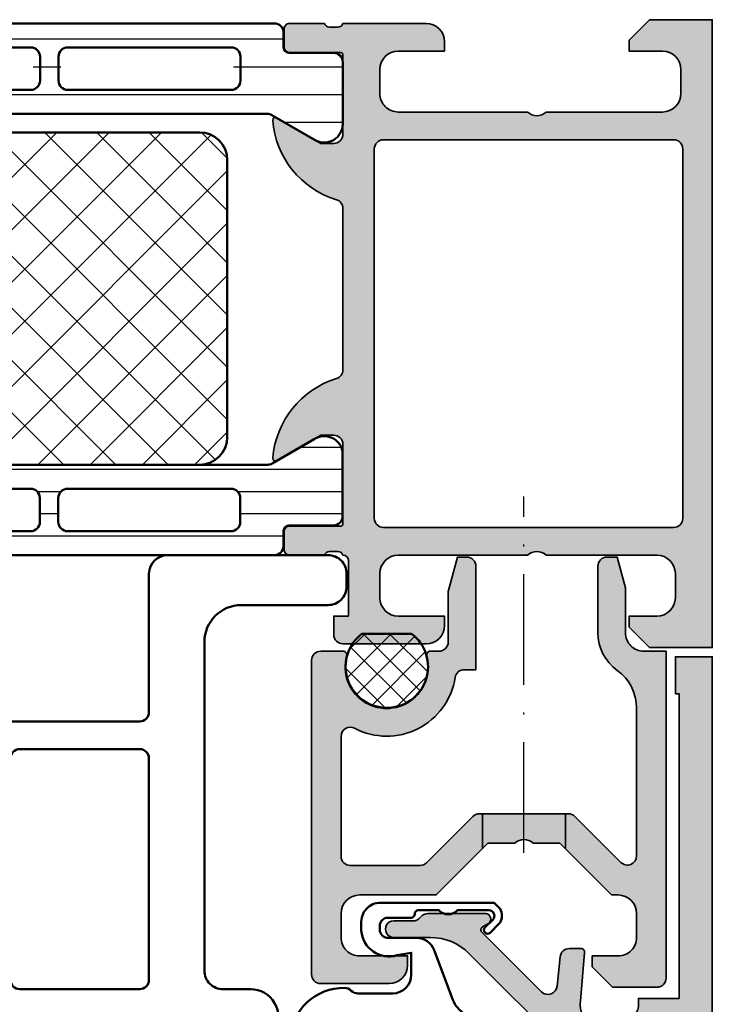
# Model space of a CAD drawing. Units: millimetres. Extents: x 2530 to 23610, y 389 to 3473.
# Drawn here: x 5504 to 5541, y 2243 to 2296 of the extents above; entities that cross this region are included whole.
import ezdxf

# ---------------------------------------------------------------- set-up
doc = ezdxf.new("R2010")
doc.units = ezdxf.units.MM
doc.linetypes.add('ACAD_ISO10W100', pattern=[18, 12, -3, 0, -3])
for name, color, linetype, lineweight in [('S03_AL_Kontur', 255, 'Continuous', 35), ('S04_AL_Schraffur', 253, 'Continuous', 25), ('S07_Isolation_Kontur', 91, 'Continuous', 50), ('S08_Isolation_Schraffur', 91, 'Continuous', 25), ('S09_KS_Kontur', 254, 'Continuous', 50), ('S09_Plastica_Contorno', 254, 'Continuous', 50), ('S13_Zubehör_Kontur', 32, 'Continuous', 50), ('S14_Zubehör_Schraffur', 33, 'Continuous', 25), ('S18_Mittellinie', 10, 'ACAD_ISO10W100', 25)]:
    doc.layers.add(name, color=color, linetype=linetype, lineweight=lineweight)

# ---------------------------------------------------------------- blocks, each defined once
blk = doc.blocks.new('246227_s')
at = {"layer": 'S09_Plastica_Contorno'}
for points in [[(-9.000006485211202, -3.298823972124097), (-0.3000045776368324, -3.298840567930228, 0.4145257857467378), (0.6999954223632813, -2.298825309141108), (0.6999954223632814, -1.59883599029368, 0.4145479365948316), (-0.3000045776369463, -0.5988359902935655), (-5.000004577636446, -0.5988359902935656, -0.4142135623731013), (-7.000004577636447, 1.401164009706491), (-7.00000457763656, 19.20092497834483, -0.4142213575036167), (-5.999977963469633, 20.20092497799058), (-4.500044498886951, 20.20088505851092, 1.000013484126979), (-4.500005104596767, 23.2011818985413), (-37.80000475329005, 23.20117009463351, 0.4142134594777726), (-38.30000457763663, 22.70117009463357), (-38.30000457763629, 10.66231233596361), (-40.30000457763641, 7.198210720826043), (-40.30000457763663, -1.798543975217711), (-40.80000457763663, -1.798543975217768, 0.4142135623729985), (-41.30000457763684, -2.298543975217877), (-41.30000457763652, -2.79854397521766, 0.4142135623730373), (-40.80000457763662, -3.298543975217711), (-37.80000457763627, -3.298543975217655, 0.4142135623730375), (-37.30000457763674, -2.798543975217714), (-37.30000457763674, 5.201172011430653, -0.4142133443769619), (-36.80000494977913, 5.701172011430886), (-35.40000457763649, 5.701174690858777, -0.4144792728859289), (-34.90000457763649, 5.201167061464073), (-34.90001983642567, -0.3985491250579546, 0.5440886811775921), (-35.05355377197277, -1.205807731016052), (-34.25355072021519, -1.952374503477102, 0.6655404494280968), (-33.4000045776374, -1.604817435606178), (-33.40000457763706, 5.201167061463962, -0.4145150775349069), (-32.899989318848, 5.701174690858721), (-28.70000233368472, 5.701155841909356, -0.4142122478972584), (-28.20000457763655, 5.201155841914241), (-28.20000457763644, -1.598852698910916, 0.6546060507477734), (-27.36005346346956, -1.965504086439665), (-26.56005346346984, -1.223761655935082, 0.5406180152104123), (-26.70000457763666, -0.3988526989117526), (-26.70000457763666, 5.201159432069994, -0.4142135623730863), (-26.20000457763678, 5.701159432069942), (-24.50000457763639, 5.701159432069943, -0.4142135623730581), (-24.00000457763662, 5.20115943207), (-24.00000457763707, -0.3988526989114377, 0.5406180152104395), (-24.13995569180367, -1.22376165593519), (-23.3399556918036, -1.965504086439608, 0.6546060507477686), (-22.50000457763695, -1.598852698910918), (-22.50000457763707, 5.201155841914304, -0.414212247897262), (-22.00000682158845, 5.701155841909356), (-10.50000457763644, 5.701159432069998, -0.4142135623731907), (-10.00000457763645, 5.20115943207), (-10.00000457763702, -2.298823972125576, 0.4142130036576511)], [(-28.50001983642562, 20.2011712031323), (-34.80000457763674, 20.2011712031323, 0.4145401844060983), (-35.3000045776364, 19.70117120313241), (-35.3000045776364, 7.701171203132365, 0.4145282455974355), (-34.79976043328599, 7.200934691901835), (-28.50001983642562, 7.201163573737714, 0.4144131406604593), (-28.00000457763655, 7.701171203132251), (-28.00001983642562, 19.70117120313208, 0.4145162712156595)], [(-19.50001220703086, 20.200919644837), (-26.00001220703109, 20.20117120313208, 0.4145401844059609), (-26.5000122070311, 19.70117120313225), (-26.5000122070312, 7.701171203132129, 0.4145282455974537), (-25.9997680626807, 7.200934691901666), (-19.49999694823373, 7.200912015442468, 0.4142138816013923), (-18.99999694823396, 7.700912560399019), (-19.00001220703109, 19.700919644837, 0.4145162712157262)], [(-10.00000457763668, 19.70091964483683, 0.4142135623731127), (-10.50000457763645, 20.200919644837), (-17.00000457763667, 20.200919644837, 0.4142135623731346), (-17.50000457763668, 19.70091964483695), (-17.50000457763645, 7.700912015442527, 0.4142135623730326), (-17.00000457763667, 7.200912015442469), (-10.50000457763713, 7.200912015442412, 0.4142135623731075), (-10.00000457763667, 7.700912015442526)]]:
    blk.add_lwpolyline(points, format="xyb", close=True, dxfattribs=at)
blk = doc.blocks.new('203101_s')
at = {"layer": 'S13_Zubehör_Kontur'}
blk.add_lwpolyline([(3.044495691048247, 3.107028561441891), (7.508195664819357, 10.85391541155443, 0.6681987890956769), (7.27813312012222, 11.14312626925106), (5.656692504882812, 10.67808532714843, -0.999999999999999), (5.436187744140622, 11.44709777832031), (8.329452514648436, 12.27682495117187, -0.5345319138980116), (8.986877441406246, 11.76779174804687), (8.847366333007807, 9.77265930175781), (8.04443359375, 9.758651733398436), (3.128921508789062, 0.4103088378906257), (3.128921508789062, -3.179656982421877, 0.3638832448013037), (4.639175415039063, -5.213470458984376, -1.034287221123862), (4.379187278531588, -6.384275697378454, -0.3966758071026363), (1.628921508789062, -3.403259277343748, -0.2072647179972161), (1.782470566486254, -3.044967970199969, 0.198946811845851), (1.928924560546875, -2.691406249999998), (1.928924560546875, -0.803253173828125, 0.414212422241688), (0.928924560546875, 0.1967315673828125), (-0.2672882080078125, 0.1967315673828125), (-0.131561279296875, -0.5730590820312503, -0.4775156101527746), (-1.468551635742188, -2.503265380859375), (-1.971084594726564, -2.503265380859374, -0.4445650033545019), (-2.971084594726561, -1.360946655273438), (-2.971084594726562, 4.696777341712306), (-2.717529296875007, 4.950332639563864, -0.1989108204081941), (-2.363983154296876, 5.096771238196681), (-2.18455505371094, 5.096771238196681, -0.1989532027767187), (-1.831008911132806, 4.950332639563864), (-1.355026245117188, 4.474365232337307, -0.9647350694080143), (-1.637863159179687, 4.191513059485744), (-2.0589599609375, 4.612594602454493, 0.6681976453014834), (-2.571090698242188, 4.400466916907617), (-2.57106969418021, 2.696746826188266, -0.4399823393543367), (-2.571090698242188, 1.696746826188266), (-2.571090698242187, 0.5869476318359373, 0.4142135623730951), (-2.371081542970278, 0.3869476318404524, -0.4142135623730953), (-2.17108154296875, 0.1869476318359375), (-2.17108154296875, -1.053265380859376, 0.4142135623730951), (-1.721081542968749, -1.503265380859375), (-1.521087646484375, -1.503265380859375, 0.4141990179141337), (-1.071075439453125, -1.053253173828125), (-1.071075439453125, 0.4965362548828134, -0.3153080900979291), (-0.4131011962890629, 1.43621826171875), (2.275365845504233, 2.452865059622364, 0.1733393685330816)], format="xyb", close=True, dxfattribs=at)
blk = doc.blocks.new('244512_s')
at = {"layer": 'S14_Zubehör_Schraffur'}
h = blk.add_hatch(dxfattribs=at)
h.set_pattern_fill('NETZ', color=256, angle=45, style=0)
h.set_pattern_definition([(45, (0, 0), (-0.7071067811865475, 0.7071067811865476), []), (135, (0, 0), (-0.7071067811865476, -0.7071067811865475), [])])
h.paths.add_polyline_path([(1.350538957050927, -1.799999952316285, 2.98700650785575), (-1.337161660194417, -1.799999952316284)])
at = {"layer": 'S13_Zubehör_Kontur'}
blk.add_lwpolyline([(1.350538957050927, -1.799999952316285, 2.98700650785575), (-1.337161660194416, -1.799999952316284)], format="xyb", close=True, dxfattribs=at)
blk = doc.blocks.new('365970_s')
at = {"layer": 'S04_AL_Schraffur'}
h = blk.add_hatch(color=256, dxfattribs=at)
h.paths.add_polyline_path([(-14.9499910000003, 13.49999713897705), (-19.10000610351574, 13.49999713897705, -0.4142135623731038), (-20.10000610351574, 14.49999713897705), (-20.10000610351562, 15.80000019073486, -0.4142144822575377), (-19.10000610351562, 16.79999923706055), (-16.5, 16.79999923706055), (-16.5, 17.29999923706055, 0.4141942387330735), (-17.5, 18.29999923706055), (-21.19999694824219, 18.29999923706055, 0.4142009917740574), (-21.69999694824219, 17.79999923706055), (-21.69999694824219, 0.7998206824795489, 0.4142134490614844), (-21.19999714167716, 0.2998206824795489), (-19.99279328769137, 0.2998202154485625, 0.4952585580856353), (-19.7999641291733, 0.552895119735922, -1.312439243720401), (-15.46131685137755, 0.5528695140822038, 0.495262365237583), (-15.26848823424166, 0.2997923337370594), (-14.80000943574623, 0.2997927143221659, -0.4142135026663427), (-14.30000832493533, -0.2002060729353161), (-14.30000169426717, -2.933961809215361), (-13.79999839797961, -4.799999514912315), (-13.29999932417741, -4.799999514912315, 0.4142135623730966), (-12.79999980926516, -4.299999999999955), (-12.79999980926493, 1.299999665226778), (-13.4306388241265, 1.299999686789533, -0.3699232616515091), (-13.92475623753319, 1.723527699281249, 0.5139738701037679), (-19.3683156167848, 4.473084678052373, -0.5635026118223784), (-20.10000610351574, 4.916164262730263), (-20.10000610351574, 11.40001239776598, -0.414213562373091), (-19.60000610351574, 11.90001239776598), (-15.81983948098389, 11.9000123977662, -0.198912367379661), (-15.46628609039055, 11.75356578835954), (-12.95918430920415, 9.246464007173017, 0.1989123673796605), (-12.60563091861081, 9.10001739776635), (-12.44999389603538, 9.10001739776635), (-12.44999389603538, 11.00000003501214)])
h.paths.add_polyline_path([(-2.5, 17.99999618530273, 0.4142316482153442), (-3, 18.49999618530273), (-5.39996337890625, 18.49999618530273), (-6.5, 17.39999008178711), (-6.5, 16.79998397827148), (-5.100021362304688, 16.79998397827148, -0.414220001402255), (-4.100021362304688, 15.7999849319458), (-4.100021362304688, 14.49999713897705, -0.4142135623730904), (-5.100021362304688, 13.49999713897705), (-5.450008999999909, 13.49999713897705), (-7.950000000000273, 11.00000613897691), (-7.950000000000273, 9.10001739776635), (-7.794332243414146, 9.10001739776635, 0.1989123673796576), (-7.440815690796285, 9.246448748383955), (-4.953574752897907, 11.7336896862821, -0.6681786379192846), (-4.100021362304574, 11.380136295689), (-4.100021362304915, 3.372325586190755, -0.2425468365244418), (-5.149490317518485, 1.336162604474794, 0.2425468365244497), (-6.198959272732054, -0.7000003772411674), (-6.198959272732054, -4.299999999999955, 0.4142135623731029), (-5.698959272732054, -4.799999999999955), (-5.145369434245936, -4.799999999999955), (-4.698959272732054, -3.133974596215239), (-4.698959272732054, -0.7000003772411674, -0.414865738370966), (-3.696733119968258, 0.2999971448775796), (-2.5, 0.3000122189521335)])
blk.add_hatch(color=256, dxfattribs=at).paths.add_polyline_path([(-8.2499887412107, 10.70001739776626), (-7.950000000000273, 11.00000613897669), (-7.950000000000159, 9.10001739776635), (-12.44999389603527, 9.10001739776635), (-12.44999389603538, 11.00000003501214), (-12.14999600000021, 10.70000213897697), (-10.70000000012612, 10.7000021389772, 0.4000294387805166), (-9.700000000026535, 10.70001739776626)])
blk.add_lwpolyline([(-8.249988741210927, 10.70001739776626), (-9.700000000026535, 10.70001739776626, -0.4000294387805166), (-10.70000000012612, 10.7000021389772), (-12.14999600000021, 10.70000213897697), (-14.9499910000003, 13.49999713897705), (-19.10000610351574, 13.49999713897705, -0.4142135623731039), (-20.10000610351574, 14.49999713897705), (-20.10000610351562, 15.80000019073486, -0.4142144822575377), (-19.10000610351562, 16.79999923706055), (-16.5, 16.79999923706055), (-16.5, 17.29999923706055, 0.4141942387330735), (-17.5, 18.29999923706055), (-21.19999694824219, 18.29999923706055, 0.4142009917740574), (-21.69999694824219, 17.79999923706055), (-21.69999694824219, 0.7998206824795489, 0.4142134490614843), (-21.19999714167716, 0.2998206824795489), (-19.99279328769137, 0.2998202154485625, 0.4952585580856352), (-19.7999641291733, 0.552895119735922, -1.3124392437204), (-15.46131685137755, 0.5528695140822038, 0.4952623652375829), (-15.26848823424166, 0.2997923337370594), (-14.80000943574623, 0.2997927143221659, -0.4142135026663427), (-14.30000832493533, -0.2002060729353161), (-14.30000169426717, -2.933961809215361), (-13.79999839797961, -4.799999514912315), (-13.29999932417741, -4.799999514912315, 0.4142135623730966), (-12.79999980926516, -4.299999999999955), (-12.79999980926493, 1.299999665226778), (-13.4306388241265, 1.299999686789533, -0.3699232616515092), (-13.92475623753319, 1.723527699281249, 0.5139738701037679), (-19.3683156167848, 4.473084678052373, -0.5635026118223784), (-20.10000610351574, 4.916164262730263), (-20.10000610351574, 11.40001239776598, -0.4142135623730909), (-19.60000610351574, 11.90001239776598), (-15.81983948098389, 11.9000123977662, -0.1989123673796609), (-15.46628609039055, 11.75356578835954), (-12.95918430920415, 9.246464007173017, 0.1989123673796605), (-12.60563091861081, 9.10001739776635), (-7.794332243414146, 9.10001739776635, 0.1989123673796575), (-7.440815690796285, 9.246448748383955), (-4.953574752897907, 11.7336896862821, -0.6681786379192844), (-4.100021362304574, 11.380136295689), (-4.100021362304915, 3.372325586190755, -0.2425468365244418), (-5.149490317518485, 1.336162604474794, 0.2425468365244497), (-6.198959272732054, -0.7000003772411674), (-6.198959272732054, -4.299999999999955, 0.4142135623731029), (-5.698959272732054, -4.799999999999955), (-5.145369434245936, -4.799999999999955), (-4.698959272732054, -3.133974596215239), (-4.698959272732054, -0.7000003772411674, -0.414865738370966), (-3.696733119968258, 0.2999971448775796), (-2.5, 0.3000122189521335), (-2.5, 17.99999618530273, 0.4142316482153441), (-3, 18.49999618530273), (-5.39996337890625, 18.49999618530273), (-6.5, 17.39999008178711), (-6.5, 16.79998397827148), (-5.100021362304688, 16.79998397827148, -0.4142200014022551), (-4.100021362304688, 15.7999849319458), (-4.100021362304688, 14.49999713897705, -0.4142135623730904), (-5.100021362304688, 13.49999713897705), (-5.450008999999909, 13.49999713897705)], format="xyb", close=True)
at = {"ltscale": 0.5}
for points in [[(-12.44999389603538, 11.00002139776598), (-12.44999389603538, 9.10001739776635)], [(-7.950000000000273, 11.00002139776598), (-7.950000000000273, 9.10001739776635)]]:
    blk.add_lwpolyline(points, dxfattribs=at)
blk = doc.blocks.new('173870_s')
at = {"layer": 'S04_AL_Schraffur'}
h = blk.add_hatch(color=256, dxfattribs=at)
edge = h.paths.add_edge_path()
edge.add_arc((-7.999999971791606, 38.49996948242188), 0.5000000000000071, 90.0000000000005, 180)
edge.add_line((-8.499999971791608, 38.49996948242188), (-8.499999971791604, 36.9909820556641))
edge.add_arc((-9.00995705544293, 36.99191922554628), 0.50995794478913, 340.29000028188284, 359.89470522087424, ccw=False)
edge.add_line((-8.529876680775976, 36.81993103027349), (-10.71127316515099, 30.82899475097659))
edge.add_arc((-11.1815543320434, 31.0005954465001), 0.500610801559296, 270.03553312203576, 339.95350108939664, ccw=False)
edge.add_line((-11.18124386827599, 30.49998474121096), (-11.50027462999473, 30.49998474121097))
edge.add_arc((-11.49997576111175, 31.00034800316277), 0.5003633512095577, 160.0581272722594, 269.96577701664285, ccw=False)
edge.add_line((-11.97033688585411, 31.17100524902348), (-10.27398678819785, 35.82896423339847))
edge.add_arc((-10.74439841684212, 35.99958613489769), 0.5003987746137708, 340.0639038412387, 449.9530081872007)
edge.add_line((-10.74398800890099, 36.49998474121098), (-11.49999997179161, 36.49998474121097))
edge.add_arc((-11.49996805172259, 37.00001666127999), 0.5000319210878387, 180.0036575369714, 269.99634246303003, ccw=False)
edge.add_line((-11.99999997179161, 36.99998474121096), (-11.99999997179161, 37.99998474121097))
edge.add_arc((-11.49990548033323, 37.9998902497526), 0.5000945003853291, 90.01082587749647, 179.9891741225047, ccw=False)
edge.add_line((-11.49999997179161, 38.49998474121097), (-10.49999997179161, 38.49998474121097))
edge.add_arc((-10.4999693395303, 38.99995410894967), 0.499969368677093, 269.9964895863611, 360.0035104136383)
edge.add_line((-9.999999971791606, 38.99998474121097), (-9.999999971791608, 39.99995422363281))
edge.add_arc((-9.499999971791608, 39.99995422363281), 0.5, 90, 180, ccw=False)
edge.add_line((-9.499999971791608, 40.49995422363281), (-0.5000000000000036, 40.49995422363281))
edge.add_arc((-0.4997403219472626, 40.00021390168556), 0.4997403894149837, -0.029772372694708338, 90.0297723726938, ccw=False)
edge.add_line((0, 39.99995422363281), (0, 0.4999847412109375))
edge.add_line((0, 0.4999847412109375), (-2, 0.4999847412109375))
edge.add_line((-2, 0.4999847412109375), (-2, 2.499969482421875))
edge.add_line((-2, 2.499969482421875), (-1.79998779296875, 2.499969482421875))
edge.add_line((-1.79998779296875, 2.499969482421875), (-1.79998779296875, 19))
edge.add_line((-1.79998779296875, 19), (-4, 19))
edge.add_line((-4, 19), (-4, 19.44497680664062))
edge.add_arc((-4.49806580951994, 19.44603223201999), 0.4980669277672278, 359.8785876722309, 435.2305795748953)
edge.add_line((-4.37109375, 19.92764282226563), (-5.903350830078126, 20.3116455078125))
edge.add_arc((-6.162295882190797, 19.34723133028628), 0.9985726041842032, 74.9705677209095, 191.565252262993)
edge.add_line((-7.14059448242187, 19.14703369140623), (-6.910720825195312, 16.51734924316406))
edge.add_arc((-7.109955279468164, 16.5003292472873), 0.1999601160958011, -89.9342894438924, 4.882750176658021, ccw=False)
edge.add_line((-7.109725952148433, 16.30036926269532), (-7.73971557617187, 16.30036926269531))
edge.add_arc((-7.739089835725789, 16.80139228170946), 0.5010234097656129, 185.1599071873907, 269.92844187466545, ccw=False)
edge.add_line((-8.238082885742191, 16.75633239746094), (-8.40199279785156, 18.33198547363281))
edge.add_arc((-8.89994125584563, 18.28814983352456), 0.4998742143403384, 5.030920521347249, 134.9352427039927)
edge.add_line((-9.253005981445318, 18.64201354980469), (-12.49539184570313, 15.39959716796875))
edge.add_arc((-12.32712635215243, 15.29148503289476), 0.2000037751396574, 147.2788802677873, 245.4525417838832)
edge.add_line((-12.41021728515624, 15.10955810546874), (-12.1246337890625, 14.94467163085937))
edge.add_arc((-12.29500458089448, 14.69776348051752), 0.2999830685466978, -83.08365654175208, 55.39366920033319, ccw=False)
edge.add_line((-12.25888061523437, 14.39996337890625), (-15.39343851625853, 14.39996337890626))
edge.add_arc((-15.39343851625853, 14.89996337890638), 0.5000000000001243, 216.7143243024608, 269.9999999999998, ccw=False)
edge.add_arc((-16.19498012136239, 14.30220089653285), 0.4998944594533964, 36.71432430246119, 95.30109293749501)
edge.add_line((-16.24116516113281, 14.79995727539062), (-17.24501037597656, 14.79995727539062))
edge.add_arc((-17.2450180053711, 15.24995422363281), 0.4499969483068613, 90.00097141126918, 270.00097141127014, ccw=False)
edge.add_line((-17.24502563476562, 15.699951171875), (-15.27601623535157, 15.699951171875))
edge.add_arc((-15.27388344802485, 18.69205719150682), 2.992106779762171, 269.9591593042084, 315.077802102275)
edge.add_line((-13.15527343749998, 16.57919311523438), (-8.04400634765624, 21.68899536132812))
edge.add_arc((-6.984461419619782, 20.62966985239128), 1.498267662472926, 74.97577415787168, 135.0059332501356, ccw=False)
edge.add_line((-6.596069335937507, 22.07672119140625), (-2.628997802734377, 21.01409912109375))
edge.add_arc((-2.500442203135964, 21.49774803856416), 0.5004426216444812, 255.1147624522997, 359.9259009455876)
edge.add_line((-2, 21.49710083007813), (-2, 25.5000114440918))
edge.add_arc((-2.499994277954102, 25.5000114440918), 0.4999942779541016, 4.071156582962956e-13, 179.9999999999996)
edge.add_line((-2.999988555908203, 25.5000114440918), (-2.999988555908203, 24.5000114440918))
edge.add_arc((-3.499726822292981, 24.49974971047658), 0.4997383349251373, -90.03000816856837, 0.030008168568372184, ccw=False)
edge.add_line((-3.499988555908203, 24.0000114440918), (-3.999988555908203, 24.0000114440918))
edge.add_line((-3.999988555908203, 24.0000114440918), (-3.999988555908203, 25.5000114440918))
edge.add_arc((-4.499727618186905, 25.5002723818131), 0.4997391304027441, 359.9700831295448, 450.0299168704549)
edge.add_line((-4.499988555908203, 26.0000114440918), (-6.899994850158691, 26.00001144409179))
edge.add_line((-6.899994850158691, 26.00001144409179), (-6.899994850158691, 25.40000534057617))
edge.add_line((-6.899994850158691, 25.40000534057617), (-7.531220436096196, 25.76862716674805))
edge.add_arc((-7.188229034208614, 26.5009198319285), 0.8086381448125629, 98.81839552855479, 244.9025375867347, ccw=False)
edge.add_line((-7.312195777893061, 27.29999923706055), (-2.498992919921872, 27.29998779296875))
edge.add_arc((-2.498204101586343, 27.79806723262324), 0.4980800642877646, 269.9092596079183, 357.808655314293)
edge.add_line((-2.00048828125, 27.77902221679687), (-1.99999676650543, 37.49989363818083))
edge.add_arc((-3.499996764587981, 37.49996948242195), 1.500000000000001, 359.9971029633879, 450.0000000000007)
edge.add_line((-3.499996764588, 38.99996948242195), (-7.99999997179161, 38.99996948242188))
at = {"layer": 'S03_AL_Kontur'}
blk.add_lwpolyline([(-7.999999971791611, 38.99996948242188, 0.4142135623730945), (-8.499999971791608, 38.49996948242188), (-8.499999971791604, 36.9909820556641, -0.08575092186678315), (-8.529876680775976, 36.81993103027349), (-10.71127316515099, 30.82899475097659, -0.3149053177651056), (-11.18124386827599, 30.49998474121096), (-11.50027462999473, 30.49998474121097, -0.5200550073981562), (-11.97033688585411, 31.17100524902348), (-10.27398678819785, 35.82896423339847, 0.5199522068780785), (-10.74398800890099, 36.49998474121098), (-11.49999997179161, 36.49998474121097, -0.4141761685677279), (-11.99999997179161, 36.99998474121096), (-11.99999997179161, 37.99998474121097, -0.4141028839927332), (-11.49999997179161, 38.49998474121097), (-10.49999997179161, 38.49998474121097, 0.414249452953721), (-9.999999971791606, 38.99998474121097), (-9.999999971791608, 39.99995422363281, -0.414213562373095), (-9.499999971791608, 40.49995422363281), (-0.5000000000000041, 40.49995422363281, -0.4145179849635346), (0, 39.99995422363281), (0, 0.4999847412109375), (-2, 0.4999847412109375), (-2, 2.499969482421875), (-1.79998779296875, 2.499969482421875), (-1.79998779296875, 19), (-4, 19), (-4, 19.44497680664062, 0.3411679833411509), (-4.37109375, 19.92764282226563), (-5.903350830078126, 20.3116455078125, 0.5577060204987163), (-7.14059448242187, 19.14703369140623), (-6.910720825195312, 16.51734924316406, -0.4390579887989757), (-7.109725952148433, 16.30036926269532), (-7.73971557617187, 16.30036926269531, -0.3877164973978491), (-8.238082885742191, 16.75633239746094), (-8.40199279785156, 18.33198547363281, 0.6364835085249074), (-9.253005981445318, 18.64201354980469), (-12.49539184570313, 15.39959716796875, 0.4566416857164372), (-12.41021728515624, 15.10955810546874), (-12.1246337890625, 14.94467163085937, -0.6903518717484092), (-12.25888061523437, 14.39996337890625), (-15.39343851625853, 14.39996337890626, -0.2367847383981063), (-15.79425162084465, 14.60105059030048, 0.2613508993788832), (-16.24116516113281, 14.79995727539062), (-17.24501037597656, 14.79995727539062, -1.000000000000008), (-17.24502563476562, 15.699951171875), (-15.27601623535157, 15.699951171875, 0.1994505821840651), (-13.15527343749998, 16.57919311523438), (-8.04400634765624, 21.68899536132812, -0.2680902392845818), (-6.596069335937507, 22.07672119140625), (-2.628997802734377, 21.01409912109375, 0.4921213721194901), (-2, 21.49710083007813), (-2, 25.5000114440918, 0.9999999999999928), (-2.999988555908203, 25.5000114440918), (-2.999988555908203, 24.5000114440918, -0.4145203962386424), (-3.499988555908203, 24.0000114440918), (-3.999988555908203, 24.0000114440918), (-3.999988555908203, 25.5000114440918, 0.4145194626133888), (-4.499988555908203, 26.0000114440918), (-6.899994850158691, 26.00001144409179), (-6.899994850158691, 25.40000534057617), (-7.531220436096196, 25.76862716674805, -0.7405293925969509), (-7.312195777893061, 27.29999923706055), (-2.498992919921872, 27.29998779296875, 0.4035156912335616), (-2.00048828125, 27.77902221679687), (-1.99999676650543, 37.49989363818083, 0.4142283719599208), (-3.499996764588, 38.99996948242195)], format="xyb", close=True, dxfattribs=at)
blk = doc.blocks.new('345150_s')
at = {"layer": 'S04_AL_Schraffur'}
h = blk.add_hatch(color=256, dxfattribs=at)
edge = h.paths.add_edge_path(flags=16)
edge.add_line((-27.50001609802712, -2.100006139749894), (-27.50001609802712, -17.80000332641066))
edge.add_arc((-27.00001335715951, -17.80000058554306), 0.5000027408751163, 180.0003140785701, 269.9996859214298)
edge.add_line((-27.00001609802712, -18.30000332641066), (-7.000015144352805, -18.30000332641066))
edge.add_arc((-7.000017885220415, -17.80000058554305), 0.500002740875127, 270.0003140785709, 359.9996859214294)
edge.add_line((-6.500015144352801, -17.80000332641065), (-6.500015144352801, -2.100006139749894))
edge.add_arc((-7.000017885220409, -2.100008880617501), 0.5000027408751199, 0.000314078570533896, 89.99968592142947)
edge.add_line((-7.000015144352801, -1.600006139749894), (-27.00001609802712, -1.600006139749894))
edge.add_arc((-27.00001335715951, -2.100008880617502), 0.5000027408751203, 90.00031407857054, 179.9996859214294)
edge = h.paths.add_edge_path()
edge.add_arc((-33.87888433807947, -20.73245156351593), 0.2789255417371505, -73.57540544464513, 1.1628700728863919, ccw=False)
edge.add_line((-33.8000172424363, -20.99999490403887), (-33.8000172424363, -22.88000590404738))
edge.add_arc((-33.50001724243629, -22.88000590404738), 0.3000000000000114, 180.0000000000007, 270)
edge.add_line((-33.50001724243629, -23.18000590404738), (-32.52004292339352, -23.18000590404738))
edge.add_arc((-32.52004292339352, -22.88000590404737), 0.3000000000000114, 270, 360.0000000000007)
edge.add_line((-32.22004292339351, -22.88000590404737), (-32.22004292339351, -20.11987074855111))
edge.add_arc((-32.10004292339351, -20.1198707485511), 0.1199999999999974, 89.99990065161728, 180.0000000000034, ccw=False)
edge.add_line((-32.10004271531874, -19.99987074855129), (-27.80017173767556, -19.99987820434034))
edge.add_arc((-27.8001588554219, -20.49986532194833), 0.4999871177739432, -0.0006019646808113066, 90.00147623556518, ccw=False)
edge.add_line((-27.30017173767555, -20.49987057494581), (-27.30017173767556, -21.19987515258255))
edge.add_line((-27.30017173767556, -21.19987515258255), (-28.68224196678347, -23.59369887074475))
edge.add_arc((-28.56385619688657, -23.66204870238988), 0.1366999999999977, 150.0000814796158, 274.3396519337113)
edge.add_arc((-28.92291920230454, -18.93046196480902), 4.881891176033991, 274.3396519337141, 343.045598142462)
edge.add_arc((-23.7749404438239, -20.49987820434033), 0.4999999999999871, 90.00000000000051, 163.0455981424625, ccw=False)
edge.add_line((-23.77494044382391, -19.99987820434034), (-15.04218887725534, -19.99987820434035))
edge.add_arc((-15.04218887725539, -20.49987820434017), 0.4999999999998224, 17.289552715729485, 89.99999999999392, ccw=False)
edge.add_arc((-9.864145876034867, -18.88813310169214), 4.923085062803342, 197.2895527157363, 265.2631604019408)
edge.add_line((-10.27069080353249, -23.79440335082471), (-10.23037708282936, -23.79987362670363))
edge.add_arc((-10.23859100302411, -23.66107863889371), 0.139037826242075, 273.3868275685147, 384.0602702874349)
edge.add_line((-10.11163318634499, -23.60439328002395), (-11.49987781525124, -21.19987515258254))
edge.add_line((-11.49987781525124, -21.19987515258254), (-11.49987781525124, -20.49987057494582))
edge.add_arc((-10.9998906975049, -20.49986532194833), 0.4999871177739345, 89.99852376443482, 180.0006019646816, ccw=False)
edge.add_line((-10.99987781525124, -19.99987820434035), (-6.699852342368722, -19.99987074828663))
edge.add_arc((-6.699852134294031, -20.11987074828645), 0.1200000000000038, 3.410605131648481e-12, 90.00009934834668, ccw=False)
edge.add_line((-6.579852134294029, -20.11987074828644), (-6.579852134294033, -22.87986857494582))
edge.add_arc((-6.279852134294027, -22.87986857494582), 0.300000000000006, 180, 270.0000000000003)
edge.add_line((-6.279852134294025, -23.17986857494582), (-5.29987781525125, -23.17986857494582))
edge.add_arc((-5.29987781525125, -22.87986857494582), 0.3000000000000043, 270, 360)
edge.add_line((-4.999877815251246, -22.87986857494582), (-4.999877815251242, -20.99985757493731))
edge.add_arc((-4.921010719608076, -20.73231423441437), 0.2789255417371504, 178.8371299271136, 253.5754054446457, ccw=False)
edge.add_line((-5.199878815251246, -20.72665357493731), (-5.199878815251246, -20.27305957493731))
edge.add_arc((-4.921041368708224, -20.26739116693894), 0.2788950563274094, 106.419876419492, 181.164589374097, ccw=False)
edge.add_arc((-4.699877845284554, -20.00000481349976), 0.3000000000000229, 90.02913640577287, 179.9743623238528, ccw=False)
edge.add_line((-4.700030403141859, -19.70000485228957), (-1.700012211804278, -19.70000485228956))
edge.add_line((-1.700012211804278, -19.70000485228956), (-1.700012211804278, -20.50000027465284))
edge.add_line((-1.700012211804278, -20.50000027465284), (-0.7000122118042853, -20.49999264525832))
edge.add_arc((-0.6999814711836247, -20.00002338628984), 0.499969259913528, 269.9964771677666, 360.0026485613491)
edge.add_line((-0.2000122118042782, -20.00000027465285), (-0.1999511766480282, -15.50000027465285))
edge.add_arc((-1.200038647216968, -15.50008774522179), 1.000087474394155, 0.005011256081618354, 89.99498874391838)
edge.add_line((-1.199951176648028, -14.50000027465285), (-1.699951176648028, -14.50000027465285))
edge.add_line((-1.699951176648028, -14.50000027465285), (-1.699951176648028, -17.00000027465285))
edge.add_arc((-2.700038574121089, -16.99991287719021), 1.000087401291886, 270.0050138983209, 359.9949929318687, ccw=False)
edge.add_line((-2.699951057438739, -18.00000027465285), (-3.999999885563739, -18.00000027465285))
edge.add_arc((-3.999941087834767, -16.99994147692388), 1.000058799457457, 180.0033686636414, 269.99663133635863, ccw=False)
edge.add_line((-4.999999885563739, -17.00000027465285), (-4.999999885563739, -10.00000027465285))
edge.add_arc((-4.475160545245382, -9.500000274652848), 0.7248836686985076, 136.3884232636865, 223.6115767363135, ccw=False)
edge.add_line((-4.999999885563739, -9.000000274652848), (-4.999999885563739, -2.999565160745988))
edge.add_arc((-3.999945076875495, -2.999612339650649), 1.000054809801107, 90.0031401344084, 179.997296996031, ccw=False)
edge.add_line((-3.999999885563739, -1.999557531351456), (-2.699951057438739, -1.999557531351456))
edge.add_arc((-2.700037503054381, -2.999643858435239), 1.000086330819882, 0.0053828449678121615, 89.99504745861702, ccw=False)
edge.add_line((-1.699951176648028, -2.999549901956925), (-1.699951176648028, -4.500007427210221))
edge.add_line((-1.699951176648028, -4.500007427210221), (-1.099975590710528, -4.500007427210221))
edge.add_line((-1.099975590710528, -4.500007427210221), (0, -3.4000320796913))
edge.add_line((0, -3.4000320796913), (0, 0))
edge.add_line((0, 0), (-33.99999893188943, 0))
edge.add_line((-33.99999893188943, 0), (-33.99999893188943, -3.400001562113172))
edge.add_line((-33.99999893188943, -3.400001562113172), (-32.90002334595192, -4.49999979781569))
edge.add_line((-32.90002334595192, -4.49999979781569), (-32.3000172424363, -4.49999979781569))
edge.add_line((-32.3000172424363, -4.49999979781569), (-32.3000172424363, -2.699989355081929))
edge.add_arc((-31.29996128227048, -2.700045315139194), 1.000055961731497, 90.00331537881641, 179.9967939043144, ccw=False)
edge.add_line((-31.30001914978493, -1.699989355081925), (-30.00003135681618, -1.699989355081925))
edge.add_arc((-30.00003742595891, -2.69999542422466), 1.000006069161152, 0.00034773415330846547, 89.99965226584692, ccw=False)
edge.add_line((-29.00003135681618, -2.699989355081929), (-29.00003135681618, -9.000000274652848))
edge.add_arc((-29.52500714914863, -9.500000274652848), 0.7249824705019299, -43.60413838361359, 43.6041383836137, ccw=False)
edge.add_line((-29.00003135681618, -10.00000027465285), (-29.00003135681618, -17.00000027465285))
edge.add_arc((-30.00000028545374, -17.00003134601529), 0.9999689291202868, -90.00178031324788, 0.0017803132478775296, ccw=False)
edge.add_line((-30.00003135681618, -18.00000027465285), (-31.30001914978493, -18.00000027465285))
edge.add_arc((-31.29999842725182, -16.99998145950607), 1.000018815361482, 180.001078008218, 269.99881270865114, ccw=False)
edge.add_line((-32.3000172424363, -17.00000027465285), (-32.3000172424363, -14.50000027465285))
edge.add_line((-32.3000172424363, -14.50000027465285), (-32.8000172424363, -14.50000027465285))
edge.add_arc((-32.79998287686777, -15.50003464022137), 1.000034366159, 90.00196893437268, 179.9980310656273)
edge.add_line((-33.8000172424363, -15.50000027465285), (-33.8000172424363, -20.00000790404738))
edge.add_arc((-33.87885368897933, -20.26752849604049), 0.2788950563274256, -1.16458937409692, 73.58012358050888, ccw=False)
edge.add_line((-33.6000162424363, -20.27319690403886), (-33.6000162424363, -20.72679090403887))
at = {"layer": 'S03_AL_Kontur'}
for points in [[(-33.6000162424363, -20.72679090403887, -0.3381811729244396), (-33.8000172424363, -20.99999490403887), (-33.8000172424363, -22.88000590404738, 0.414213562373095), (-33.50001724243629, -23.18000590404738), (-32.52004292339352, -23.18000590404738, 0.414213562373095), (-32.22004292339351, -22.88000590404737), (-32.22004292339351, -20.11987074855111, -0.4142140702372746), (-32.10004271531874, -19.99987074855129), (-27.80017173767556, -19.99987820434034, -0.4142241860708761), (-27.30017173767555, -20.49987057494581), (-27.30017173767556, -21.19987515258255), (-28.68224196678347, -23.59369887074475, 0.6028790003110728), (-28.55351226952522, -23.79835678419996, 0.3091020552968514), (-24.25320901058766, -20.35407292993047, -0.3299711549841469), (-23.77494044382391, -19.99987820434034), (-15.04218887725534, -19.99987820434035, -0.3283503400294154), (-14.56478137384604, -20.35127781508002, 0.3056047637178791), (-10.27069080353249, -23.79440335082471), (-10.23037708282936, -23.79987362670363, 0.5243075213902755), (-10.11163318634499, -23.60439328002395), (-11.49987781525124, -21.19987515258254), (-11.49987781525124, -20.49987057494582, -0.4142241860708804), (-10.99987781525124, -19.99987820434035), (-6.699852342368722, -19.99987074828663, -0.4142140702370553), (-6.579852134294029, -20.11987074828644), (-6.579852134294033, -22.87986857494582, 0.414213562373095), (-6.279852134294025, -23.17986857494582), (-5.29987781525125, -23.17986857494582, 0.414213562373095), (-4.999877815251246, -22.87986857494582), (-4.999877815251242, -20.99985757493731, -0.3381811729244384), (-5.199878815251246, -20.72665357493731), (-5.199878815251246, -20.27305957493731, -0.33821247423696), (-4.99987781525126, -19.99987057494584, -0.413933587659868), (-4.700030403141859, -19.70000485228957), (-1.700012211804278, -19.70000485228956), (-1.700012211804278, -20.50000027465284), (-0.7000122118042853, -20.49999264525832, 0.4142451105867377), (-0.2000122118042782, -20.00000027465285), (-0.1999511766480282, -15.50000027465285, 0.4141623287097907), (-1.199951176648028, -14.50000027465285), (-1.699951176648028, -14.50000027465285), (-1.699951176648028, -17.00000027465285, -0.4141623366111036), (-2.699951057438739, -18.00000027465285), (-3.999999885563739, -18.00000027465285, -0.4141791219053467), (-4.999999885563739, -17.00000027465285), (-4.999999885563739, -10.00000027465285, -0.4000886567603022), (-4.999999885563739, -9.000000274652848), (-4.999999885563739, -2.999565160745988, -0.4141836928513098), (-3.999999885563739, -1.999557531351456), (-2.699951057438739, -1.999557531351456, -0.4141607293711105), (-1.699951176648028, -2.999549901956925), (-1.699951176648028, -4.500007427210221), (-1.099975590710528, -4.500007427210221), (0, -3.4000320796913), (0, 0), (-33.99999893188943, 0), (-33.99999893188943, -3.400001562113172), (-32.90002334595192, -4.49999979781569), (-32.3000172424363, -4.49999979781569), (-32.3000172424363, -2.699989355081929, -0.4141802253077497), (-31.30001914978493, -1.699989355081925), (-30.00003135681618, -1.699989355081925, -0.4142100071776409), (-29.00003135681618, -2.699989355081929), (-29.00003135681618, -9.000000274652848, -0.4000133563389637), (-29.00003135681618, -10.00000027465285), (-29.00003135681618, -17.00000027465285, -0.4142317642384959), (-30.00003135681618, -18.00000027465285), (-31.30001914978493, -18.00000027465285, -0.4142019823200626), (-32.3000172424363, -17.00000027465285), (-32.3000172424363, -14.50000027465285), (-32.8000172424363, -14.50000027465285, 0.4141934323241911), (-33.8000172424363, -15.50000027465285), (-33.8000172424363, -20.00000790404738, -0.338212474236961), (-33.6000162424363, -20.27319690403886)], [(-27.50001609802712, -2.100006139749894), (-27.50001609802712, -17.80000332641066, 0.4142103512682035), (-27.00001609802712, -18.30000332641066), (-7.000015144352805, -18.30000332641066, 0.4142103512681983), (-6.500015144352801, -17.80000332641065), (-6.500015144352801, -2.100006139749894, 0.4142103512681997), (-7.000015144352801, -1.600006139749894), (-27.00001609802712, -1.600006139749894, 0.4142103512681989)]]:
    blk.add_lwpolyline(points, format="xyb", close=True, dxfattribs=at)
blk = doc.blocks.new('284012_s')
at = {"layer": 'S08_Isolation_Schraffur'}
h = blk.add_hatch(dxfattribs=at)
h.set_pattern_fill('LINIE', color=256, scale=1.5, angle=90)
h.set_pattern_definition([(90, (0.0006903589108731012, -0.001104648322860058), (-1.5, 9.184850993605148e-17), [])])
h.paths.add_polyline_path([(6.316025403784462, 40.99000000000001, 0.5773502691896263), (5.450000000000019, 42.49000000000002), (2.100000000000033, 42.49000000000002, 0.4142135623730945), (1.600000000000027, 41.99000000000001), (1.600000000000024, 39.29000000000001), (0.5000000000000329, 39.29000000000001, 0.414213562373095), (2.842170943040401e-14, 38.79000000000001), (3.463895836830488e-14, 3.710000000000001, 1.236545775822668), (1.087867965644054, 3.122132034355978, -0.6681786379192985), (1.600000000000035, 2.910000000000004), (1.600000000000033, 0.509999999999998, 0.4142135623730936), (2.100000000000035, 0.00999999999999801), (5.450000000000019, 0.00999999999999801, 0.5773502691896238), (6.316025403784467, 1.510000000000005), (4.900000000000036, 3.96262794416289), (4.90000000000002, 38.53737205583712)])
h.paths.add_polyline_path([(1.300000000000031, 36.45000000000001), (1.300000000000029, 27.60000000000001, 0.7692307692307689), (2.60000000000003, 27.60000000000001, 1), (3.60000000000003, 27.60000000000001), (3.60000000000003, 36.45000000000001, 0.769230769230769), (2.300000000000031, 36.45000000000001, 1)], flags=16)
h.paths.add_polyline_path([(1.300000000000027, 25.60000000000001), (1.300000000000029, 16.90000000000001, 0.7692307692307685), (2.60000000000003, 16.90000000000001, 1), (3.60000000000003, 16.90000000000001), (3.600000000000029, 25.60000000000001, 0.7692307692307683), (2.300000000000027, 25.60000000000001, 1)], flags=16)
h.paths.add_polyline_path([(1.300000000000029, 14.90000000000001), (1.300000000000031, 6.050000000000004, 0.7692307692307694), (2.600000000000031, 6.050000000000004, 1), (3.600000000000031, 6.050000000000004), (3.60000000000003, 14.90000000000001, 0.7692307692307688), (2.300000000000029, 14.90000000000001, 1)], flags=16)
at = {"layer": 'S07_Isolation_Kontur'}
for points in [[(3.486100297322992e-14, 3.710000000000001), (2.819966482547898e-14, 38.79000000000001, -0.4142135623730911), (0.5000000000000309, 39.29000000000001), (1.300000000000029, 39.29000000000001, 0.4142135623731015), (1.600000000000024, 39.59000000000001), (1.600000000000027, 41.99000000000002, -0.4142135623730898), (2.100000000000031, 42.49000000000002), (5.450000000000021, 42.49000000000002, -0.5773502691896271), (6.316025403784459, 40.99), (4.966987298107809, 38.65339745962158, 0.1316524975873944), (4.90000000000002, 38.40339745962158), (4.900000000000036, 4.096602540378434, 0.1316524975873986), (4.966987298107822, 3.846602540378441), (6.316025403784471, 1.51, -0.5773502691896215), (5.450000000000019, 0.009999999999999787), (2.100000000000038, 0.009999999999999787, -0.414213562373095), (1.600000000000033, 0.5099999999999962), (1.600000000000035, 2.910000000000002, 0.4142135623730973), (1.300000000000023, 3.210000000000017), (0.5000000000000353, 3.210000000000003, -0.4142135623730924)], [(1.300000000000029, 27.60000000000001, 0.414213562373095), (1.800000000000029, 27.10000000000001), (3.10000000000003, 27.10000000000001, 0.414213562373095), (3.60000000000003, 27.60000000000001), (3.60000000000003, 36.45000000000001, 0.414213562373095), (3.100000000000031, 36.95000000000001), (1.800000000000031, 36.95000000000001, 0.414213562373095), (1.300000000000031, 36.45000000000001)], [(3.10000000000003, 16.40000000000001, 0.414213562373095), (3.60000000000003, 16.90000000000001), (3.600000000000029, 25.60000000000001, 0.414213562373095), (3.100000000000029, 26.10000000000001), (1.800000000000028, 26.10000000000001, 0.414213562373095), (1.300000000000028, 25.60000000000001), (1.300000000000029, 16.90000000000001, 0.414213562373095), (1.800000000000029, 16.40000000000001)], [(1.300000000000031, 6.050000000000004, 0.414213562373095), (1.800000000000031, 5.550000000000004), (3.100000000000031, 5.550000000000004, 0.414213562373095), (3.600000000000031, 6.050000000000004), (3.60000000000003, 14.90000000000001, 0.414213562373095), (3.10000000000003, 15.40000000000001), (1.800000000000029, 15.40000000000001, 0.414213562373095), (1.300000000000029, 14.90000000000001)]]:
    blk.add_lwpolyline(points, format="xyb", close=True, dxfattribs=at)
blk = doc.blocks.new('284024_s')
at = {"layer": 'S08_Isolation_Schraffur'}
h = blk.add_hatch(dxfattribs=at)
h.set_pattern_fill('LINIE', color=256, scale=1.2, angle=90, style=0)
h.set_pattern_definition([(90, (19.28296211910347, -0.6346130568951673), (-1.2, 7.347638122934263e-17), [])])
edge = h.paths.add_edge_path()
edge.add_arc((1.309189666567308, 2.900083309816918), 0.2999999999999954, 359.9979247021138, 449.9979247021142)
edge.add_line((1.309200532801626, 3.200083309620122), (0.4988691999867216, 3.200111936038329))
edge.add_arc((0.4988846313710251, 3.700109256898171), 0.4999973210979716, 179.9976177200864, 269.99823168414014, ccw=False)
edge.add_line((-0.001112689294753495, 3.700130046100879), (-0.002433234284694385, 4.54120229122876))
edge.add_arc((-0.2024332342846812, 4.541202291228761), 0.1999999999999869, 359.9999999999995, 449.9999999999995)
edge.add_line((-0.2024332342846795, 4.741202291228748), (-4.302433234273042, 4.741202291228748))
edge.add_arc((-4.302433234273046, 5.241202291228751), 0.5000000000000027, 180.0000000000004, 270.0000000000004, ccw=False)
edge.add_line((-4.80243323427305, 5.241202291228747), (-4.802433234272591, 6.071951514586803))
edge.add_arc((-3.802433234273134, 6.07195151458678), 0.9999999999994569, 105.00000000108051, 179.9999999999987, ccw=False)
edge.add_line((-4.061252279393731, 7.037877340870443), (-3.302433234273163, 7.241202291228692))
edge.add_line((-3.302433234273163, 7.241202291228692), (-3.302433234273046, 6.241202291228748))
edge.add_line((-3.302433234273046, 6.241202291228748), (-1.002433234284698, 6.241202291228749))
edge.add_arc((-1.004142480005912, 7.245328775430388), 1.004127938958019, 270.0975300153207, 359.7659122786856)
edge.add_line((-2.292155800942623e-05, 7.241226320254614), (-2.292155800924255e-05, 10.24110467439829))
edge.add_arc((-1.004142268125721, 10.23707631855116), 1.004127427074073, 0.2298596784854177, 89.90248202491506)
edge.add_line((-1.002433234284641, 11.24120229122875), (-3.302433234273052, 11.24120229122875))
edge.add_line((-3.302433234273052, 11.24120229122875), (-3.302433234273049, 10.24120229122875))
edge.add_line((-3.302433234273049, 10.24120229122875), (-4.061252279393712, 10.44452724155692))
edge.add_arc((-3.80243323427292, 11.41045306784117), 1.000000000000068, 180.0000000000016, 254.9999999989173, ccw=False)
edge.add_line((-4.802433234272988, 11.41045306784114), (-4.802433234272995, 12.24120229122881))
edge.add_arc((-4.302433234273049, 12.24120229122881), 0.4999999999999467, 90, 180, ccw=False)
edge.add_line((-4.302433234273049, 12.74120229122875), (-0.2024332342847606, 12.74120229122875))
edge.add_arc((-0.2041617871800327, 12.945375387072), 0.2041804127758787, 270.4850610657193, 358.8441310561829)
edge.add_line((-2.292155800197179e-05, 12.94125658823265), (2.374673808286376e-15, 38.78262339778484))
edge.add_arc((0.499997320859848, 38.78260796640054), 0.4999973210979745, 89.99761772008901, 179.9982316841407, ccw=False)
edge.add_line((0.5000181100625329, 39.28260528706632), (1.310349442877458, 39.28257666064813))
edge.add_arc((1.31036030911177, 39.58257666045134), 0.3000000000000041, 269.9979247021153, 359.9979247021139)
edge.add_line((1.610360308914976, 39.58256579421702), (1.610115288334156, 41.9825641876025))
edge.add_arc((2.110111265540397, 41.98254871698273), 0.499995977445583, 89.99762222092721, 179.9982271832993, ccw=False)
edge.add_line((2.110132015410307, 42.48254469399776), (5.586673511216135, 42.48241804653367))
edge.add_arc((5.44432701033436, 41.49260512706297), 0.99999607092448, -32.72909139772662, 81.8163166502145, ccw=False)
edge.add_line((6.285560076554611, 40.95193973131244), (4.967007647098204, 38.66833064206307))
edge.add_arc((5.400011308350247, 38.41831498386868), 0.5000000000000491, 149.9979281027699, 179.9978647972363)
edge.add_line((4.900011308697391, 38.41833361702788), (4.898924996266315, 4.064064861428477))
edge.add_arc((5.398924995956997, 4.06404727380666), 0.5000000000000066, 179.9979846069957, 209.9979213014616)
edge.add_line((4.965903224316337, 3.814062983729881), (6.284290222103381, 1.530358382474783))
edge.add_arc((5.443017991444598, 0.9897539283802999), 0.9999960709244808, -81.82046724598678, 32.72494080195372, ccw=False)
edge.add_line((5.585292788358815, -6.930029612274073e-05), (2.108751292552963, 5.734716797754357e-05))
edge.add_arc((2.108766763172721, 0.5000533243741969), 0.4999959774455613, 179.9976222209281, 269.99822718330006, ccw=False)
edge.add_line((1.60877078615772, 0.5000740742440994), (1.609189666370512, 2.900072443582598))
edge = h.paths.add_edge_path(flags=16)
edge.add_line((1.799465273413295, 27.09119604586487), (3.09945937972604, 27.09119604586486))
edge.add_arc((3.099463019082759, 27.59119240650812), 0.4999963606565037, 269.9995829574043, 360.0004170426012)
edge.add_line((3.599459379726019, 27.59119604586488), (3.599459379726019, 36.44118994234918))
edge.add_arc((3.099463019082655, 36.44119358170582), 0.4999963606566094, 359.9995829574138, 450.000417042585)
edge.add_line((3.09945937972603, 36.94118994234918), (1.799465273458127, 36.94118994234918))
edge.add_arc((1.799448700661308, 36.44118994053621), 0.5000000020876215, 89.99810089738257, 179.9999997916593)
edge.add_line((1.299448698573679, 36.44118994235433), (1.299448698573672, 27.59119604587007))
edge.add_arc((1.799448700730977, 27.59119604774752), 0.5000000021573054, 180.0000002151407, 270.0018990894962)
edge = h.paths.add_edge_path(flags=16)
edge.add_arc((1.799448698584057, 16.89118994304764), 0.4999999999999982, 179.9999999994044, 270.0000000000002)
edge.add_line((1.799448698584059, 16.39118994304764), (3.099459379736413, 16.39118994304764))
edge.add_arc((3.099459379736411, 16.89118994304764), 0.4999999999999964, 270.0000000000003, 360.000000000596)
edge.add_line((3.599459379736405, 16.89118994305284), (3.599459379736409, 25.59119604656851))
edge.add_arc((3.099459379736396, 25.5911960465633), 0.5000000000000133, 5.968247248672501e-10, 89.99999999880787)
edge.add_line((3.099459379746799, 26.09119604656332), (1.799448698594469, 26.09119604656332))
edge.add_arc((1.799448698584051, 25.59119604656332), 0.5000000000000036, 89.99999999880616, 179.9999999994032)
edge.add_line((1.299448698584045, 25.59119604656853), (1.299448698584059, 16.89118994305284))
edge = h.paths.add_edge_path(flags=16)
edge.add_arc((3.099463019093079, 14.89119358240431), 0.4999963606565686, 359.9995829574092, 450.000417042591)
edge.add_line((3.099459379736403, 15.39118994304764), (1.799465273468486, 15.39118994304764))
edge.add_arc((1.799448700671683, 14.89118994123468), 0.5000000020876197, 89.99810089738452, 179.9999997916607)
edge.add_line((1.299448698584063, 14.89118994305278), (1.299448698584062, 6.041180787779442))
edge.add_arc((1.799433439794991, 6.041180787774246), 0.4999847412109291, 179.9999999994045, 270.0000000000006)
edge.add_line((1.799433439794996, 5.541196046563318), (3.09944412094734, 5.541196046563319))
edge.add_arc((3.099444120947349, 6.041211305352374), 0.5000152587890554, 269.9999999999989, 360.0000000005949)
edge.add_line((3.599459379736404, 6.041211305357566), (3.599459379736403, 14.89118994304764))
at = {"layer": 'S07_Isolation_Kontur'}
for points in [[(1.609189666370512, 2.900072443582598, 0.4142135623730971), (1.309200532801626, 3.200083309620122), (0.4988691999867216, 3.200111936038329, -0.4142167009307517), (-0.001112689294753495, 3.700130046100879), (-0.002433234284694385, 4.54120229122876, 0.414213562373095), (-0.2024332342846795, 4.741202291228748), (-4.302433234273042, 4.741202291228748, -0.414213562373095), (-4.80243323427305, 5.241202291228747), (-4.802433234272591, 6.071951514586803, -0.3394542588581116), (-4.061252279393731, 7.037877340870443), (-3.302433234273163, 7.241202291228692), (-3.302433234273046, 6.241202291228748), (-1.002433234284698, 6.241202291228749, 0.4125193629779166), (-2.292155800942623e-05, 7.241226320254614), (-2.292155800924255e-05, 10.24110467439829, 0.4125410123268871), (-1.002433234284641, 11.24120229122875), (-3.302433234273052, 11.24120229122875), (-3.302433234273049, 10.24120229122875), (-4.061252279393712, 10.44452724155692, -0.3394542588580992), (-4.802433234272988, 11.41045306784114), (-4.802433234272995, 12.24120229122881, -0.414213562373095), (-4.302433234273049, 12.74120229122875), (-0.2024332342847607, 12.74120229122875, 0.4058498700698123), (-2.292155800197179e-05, 12.94125658823265), (2.374672351541385e-15, 38.78262339778484, -0.4142167009307434), (0.5000181100625329, 39.28260528706632), (1.310349442877458, 39.28257666064813, 0.414213562373094), (1.610360308914976, 39.58256579421702), (1.610115288334156, 41.9825641876025, -0.414216654914496), (2.110132015410307, 42.48254469399776), (5.586673511216135, 42.48241804653367, -0.5460410483302796), (6.285560076554611, 40.95193973131244), (4.967007647098204, 38.66833064206307, 0.1316522165773135), (4.900011308697391, 38.41833361702788), (4.898924996266315, 4.064064861428479, 0.1316522165773112), (4.965903224316337, 3.814062983729881), (6.284290222103381, 1.530358382474783, -0.5460410483302767), (5.585292788358815, -6.930029612274073e-05), (2.108751292552963, 5.734716797754358e-05, -0.4142166549144938), (1.60877078615772, 0.5000740742440994)], [(1.799465273413295, 27.09119604586487), (3.09945937972604, 27.09119604586486, 0.414217826182199), (3.599459379726019, 27.59119604586488), (3.599459379726019, 36.44118994234918, 0.4142178261820648), (3.09945937972603, 36.94118994234918), (1.799465273458127, 36.94118994234918, 0.4142232694609502), (1.299448698573679, 36.44118994235433), (1.299448698573672, 27.59119604587007, 0.4142232693591166)], [(1.299448698584059, 16.89118994305284, 0.4142135623761418), (1.799448698584059, 16.39118994304764), (3.099459379736413, 16.39118994304764, 0.4142135623761418), (3.599459379736405, 16.89118994305284), (3.599459379736409, 25.59119604656851, 0.4142135623639505), (3.099459379746799, 26.09119604656332), (1.799448698594469, 26.09119604656332, 0.414213562376146), (1.299448698584045, 25.59119604656853)], [(3.599459379736403, 14.89118994304764, 0.4142178261821231), (3.099459379736403, 15.39118994304764), (1.799465273468486, 15.39118994304764, 0.4142232694609512), (1.299448698584063, 14.89118994305278), (1.299448698584062, 6.041180787779443, 0.4142135623761418), (1.799433439794996, 5.541196046563318), (3.09944412094734, 5.541196046563319, 0.4142135623761418), (3.599459379736404, 6.041211305357566)]]:
    blk.add_lwpolyline(points, format="xyb", close=True, dxfattribs=at)
blk = doc.blocks.new('288028_s')
at = {"layer": 'S08_Isolation_Schraffur'}
h = blk.add_hatch(dxfattribs=at)
h.set_pattern_fill('NETZ', color=256, scale=2, angle=45, style=0)
h.set_pattern_definition([(45, (0, 0), (-1.414213562373095, 1.414213562373095), []), (135, (0, 0), (-1.414213562373095, -1.414213562373095), [])])
h.paths.add_polyline_path([(13.5, -18, 0.4142135623730951), (15, -16.5), (15, -1.5, 0.4142135623730951), (13.5, 0), (-13.5, 0, 0.4142135623730951), (-15, -1.5), (-15, -16.5, 0.4142135623730951), (-13.5, -18)])
at = {"layer": 'S07_Isolation_Kontur'}
blk.add_lwpolyline([(-13.5, 0), (13.5, 0, -0.414213562373095), (15, -1.5), (15, -16.5, -0.414213562373095), (13.5, -18), (-13.5, -18, -0.414213562373095), (-15, -16.5), (-15, -1.5, -0.414213562373095)], format="xyb", close=True, dxfattribs=at)
blk = doc.blocks.new('284032_s')
at = {"xscale": -1}
blk.add_blockref('284024_s', (0, 0), dxfattribs=at)
at = {"rotation": 270}
blk.add_blockref('288028_s', (-4.899468152481854, 21.24119923922818), dxfattribs=at)

msp = doc.modelspace()

# ---------------------------------------------------------------- linework, layer by layer
at = {"layer": 'S18_Mittellinie', "ltscale": 0.5}
msp.add_line((5531.150793859609, 2250.919996685672), (5531.150793859609, 2270.23162268441), dxfattribs=at)

# ---------------------------------------------------------------- block references
at = {"rotation": 270}
for name, p in [('345150_s', (5541.350290330036, 2262.045303273633)), ('284012_s', (5478.850294489124, 2295.845299160664)), ('284032_s', (5478.850290330036, 2267.045302205523))]:
    msp.add_blockref(name, p, dxfattribs=at)
at = {"layer": 'S03_AL_Kontur', "xscale": -1, "rotation": 180}
for name, p in [('365970_s', (5541.350801869735, 2262.144953099692)), ('244512_s', (5523.720164903432, 2260.994965306723)), ('173870_s', (5541.350290330036, 2262.045303273633))]:
    msp.add_blockref(name, p, dxfattribs=at)
at = {"layer": 'S09_KS_Kontur', "xscale": -1, "rotation": 180}
msp.add_blockref('246227_s', (5520.850801869735, 2263.744965306723), dxfattribs=at)
at = {"layer": 'S13_Zubehör_Kontur', "rotation": 270}
msp.add_blockref('203101_s', (5524.850801869735, 2245.244938603842), dxfattribs=at)

doc.saveas('drawing.dxf')
